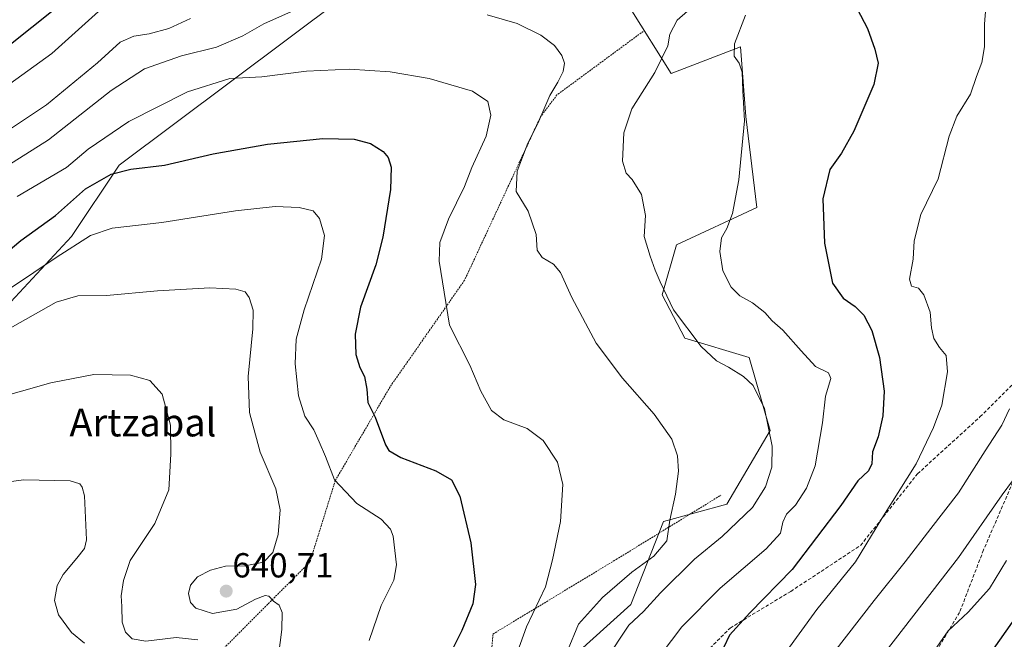
# Model space of a CAD drawing. Units: metres. Extents: x 607088 to 610525, y 4752401 to 4754768.
# Drawn here: x 607508 to 607792, y 4752747 to 4752925 of the extents above; entities that cross this region are included whole.
import ezdxf
from ezdxf.enums import TextEntityAlignment as Align

# ---------------------------------------------------------------- set-up
doc = ezdxf.new("R2010")
doc.units = ezdxf.units.M
doc.header["$MEASUREMENT"] = 0
doc.linetypes.add('TRAZOS', pattern=[0.75, 0.5, -0.25])
doc.linetypes.add('TRAZOSX2', pattern=[1.5, 1, -0.5])
for name, color, linetype, lineweight in [('Alambrada', 19, 'TRAZOS', 0), ('Arbolado forestal CxS', 92, 'Continuous', 0), ('Carátula', 7, 'Continuous', 5), ('Curva de nivel maestra', 36, 'Continuous', 30), ('Curva de nivel normal', 36, 'Continuous', 0), ('Prado CxS', 92, 'Continuous', 0), ('Punto de cota en terreno', 7, 'Continuous', 0), ('Rótulo de punto de cota en terreno', 19, 'Continuous', 0), ('Senda', 19, 'TRAZOSX2', 0), ('Texto cartográfico', 19, 'Continuous', 0)]:
    doc.layers.add(name, color=color, linetype=linetype, lineweight=lineweight)
doc.styles.add('Arial', font='txt', dxfattribs={"height": 0.2})

# ---------------------------------------------------------------- blocks, each defined once
blk = doc.blocks.new('*U153')
at = {"layer": 'Arbolado forestal CxS', "color": 92, "linetype": 'Continuous', "lineweight": 0}
blk.add_polyline3d([(607601.3481, 4752931.7711, 659.3351), (607536.7955, 4752883.3593, 649.2426), (607523.1365, 4752862.8169, 644.0023), (607505.6509, 4752843.9963, 641.0072)], dxfattribs=at)
blk = doc.blocks.new('*U175')
at = {"layer": 'Curva de nivel normal', "color": 36, "linetype": 'Continuous', "lineweight": 0}
blk.add_polyline3d([(607559.46, 4752746.58, 635), (607553.21, 4752747.26, 635), (607544.54, 4752746.16, 635), (607540.59, 4752746.91, 635), (607538.68, 4752748.82, 635), (607537.71, 4752751.66, 635), (607537.63, 4752756.16, 635), (607537.4, 4752759.29, 635), (607538.09, 4752763.72, 635), (607539.99, 4752769.44, 635), (607547.14, 4752780.07, 635), (607551.12, 4752789.83, 635), (607551.69, 4752800.04, 635), (607551.6, 4752808.47, 635), (607549.17, 4752817.39, 635), (607545.67, 4752821.27, 635), (607540.12, 4752822.84, 635), (607529.53, 4752823.02, 635), (607517.15, 4752820.68, 635), (607500.15, 4752815.88, 635)], dxfattribs=at)
blk = doc.blocks.new('*U182')
at = {"layer": 'Curva de nivel normal', "color": 36, "linetype": 'Continuous', "lineweight": 0}
blk.add_polyline3d([(607793.18, 4752813.16, 685), (607790.92, 4752808.47, 685), (607786.13, 4752801.06, 685), (607778.52, 4752788.94, 685), (607770.48, 4752778.66, 685), (607763.16, 4752769.1, 685), (607754.19, 4752757.91, 685), (607738.3, 4752737.33, 685)], dxfattribs=at)
blk = doc.blocks.new('*U190')
at = {"layer": 'Curva de nivel normal', "color": 36, "linetype": 'Continuous', "lineweight": 0}
blk.add_polyline3d([(607771.57, 4752743.55, 695), (607775.5, 4752749.17, 695), (607781.22, 4752754.56, 695), (607787.43, 4752761.35, 695), (607792.31, 4752769.44, 695)], dxfattribs=at)
blk = doc.blocks.new('*U192')
at = {"layer": 'Curva de nivel normal', "color": 36, "linetype": 'Continuous', "lineweight": 0}
blk.add_polyline3d([(607526.88, 4752745.62, 630), (607523.08, 4752748.66, 630), (607519.34, 4752753.82, 630), (607518.25, 4752757.91, 630), (607518.94, 4752762.24, 630), (607520.68, 4752765.44, 630), (607524.62, 4752770.1, 630), (607526.85, 4752772.87, 630), (607527.44, 4752775.44, 630), (607526.84, 4752788.08, 630), (607526.2, 4752790.59, 630), (607525.49, 4752791.54, 630), (607522.77, 4752792.42, 630), (607509.42, 4752792.7, 630), (607492.59, 4752790.49, 630)], dxfattribs=at)
blk = doc.blocks.new('*U194')
at = {"layer": 'Curva de nivel normal', "color": 36, "linetype": 'Continuous', "lineweight": 0}
blk.add_polyline3d([(607507.48, 4752874.34, 655), (607521.71, 4752882.71, 655), (607527.93, 4752887.94, 655), (607539.57, 4752895.95, 655), (607556.47, 4752904.5, 655), (607568.66, 4752908.28, 655), (607577.9, 4752908.85, 655), (607590.75, 4752910.42, 655), (607603.15, 4752910.98, 655), (607614.82, 4752910.2, 655), (607626.08, 4752908.29, 655), (607638.54, 4752904.71, 655), (607642.93, 4752901.74, 655), (607643.88, 4752897.72, 655), (607642.45, 4752891.73, 655), (607638.41, 4752882.68, 655), (607636.24, 4752877.16, 655), (607631.68, 4752867.77, 655), (607629.16, 4752861.1, 655), (607629, 4752855.7, 655), (607630.36, 4752846.74, 655), (607631.98, 4752837.27, 655), (607637.75, 4752825.7, 655), (607640.94, 4752818.23, 655), (607644.04, 4752812.66, 655), (607647.55, 4752809.95, 655), (607654.3, 4752807.46, 655), (607658.95, 4752803.98, 655), (607663.05, 4752797.74, 655), (607664.54, 4752791.3, 655), (607663.87, 4752780.67, 655), (607661.57, 4752769.6, 655), (607659.54, 4752761.88, 655), (607654.15, 4752750.36, 655), (607648.4, 4752734.58, 655)], dxfattribs=at)
blk = doc.blocks.new('*U195')
at = {"layer": 'Curva de nivel normal', "color": 36, "linetype": 'Continuous', "lineweight": 0}
for points in [[(607489.01, 4752895.06, 670), (607517.48, 4752915.48, 670), (607531.82, 4752928.48, 670)], [(607717.2, 4752926.58, 670), (607714.02, 4752918.35, 670), (607713.85, 4752914.8, 670), (607715.29, 4752912.77, 670), (607716.15, 4752910.1, 670), (607716.4, 4752904.77, 670), (607716.9, 4752896.1, 670), (607715.28, 4752879.1, 670), (607713.38, 4752869.44, 670), (607711.75, 4752865.1, 670), (607710.26, 4752862.44, 670), (607709.79, 4752858.44, 670), (607710.65, 4752852.92, 670), (607713.01, 4752848.2, 670), (607715.48, 4752845.7, 670), (607719.14, 4752843.72, 670), (607722.69, 4752840.9, 670), (607724.83, 4752838.46, 670), (607727.87, 4752835.82, 670), (607733.23, 4752829.88, 670), (607737.27, 4752825.32, 670), (607741.06, 4752823.53, 670), (607741.73, 4752821.88, 670), (607740.2, 4752816.77, 670), (607739.33, 4752809.1, 670), (607737.22, 4752796.74, 670), (607734.76, 4752790.32, 670), (607731.57, 4752785.41, 670), (607728.96, 4752782.77, 670), (607727.88, 4752780.49, 670), (607727.23, 4752777.32, 670), (607723.14, 4752772.82, 670), (607709.86, 4752761.44, 670), (607698.84, 4752750.3, 670), (607690.17, 4752738.88, 670)]]:
    blk.add_polyline3d(points, dxfattribs=at)
blk = doc.blocks.new('*U196')
at = {"layer": 'Curva de nivel normal', "color": 36, "linetype": 'Continuous', "lineweight": 0}
blk.add_polyline3d([(607786.38, 4752928.9, 680), (607785.96, 4752924, 680), (607785.95, 4752917.47, 680), (607785.16, 4752912.95, 680), (607783.65, 4752908.94, 680), (607781.89, 4752903.81, 680), (607778.03, 4752897.5, 680), (607775.79, 4752891.66, 680), (607772.59, 4752879.4, 680), (607767.67, 4752869.09, 680), (607765.69, 4752861.58, 680), (607765.42, 4752856.27, 680), (607764.37, 4752850.55, 680), (607764.97, 4752848.47, 680), (607766.94, 4752847.9, 680), (607768.54, 4752845.99, 680), (607770.32, 4752841.01, 680), (607770.71, 4752836.5, 680), (607771.36, 4752833.38, 680), (607773.05, 4752830.77, 680), (607774.9, 4752828.52, 680), (607775.29, 4752823.8, 680), (607773.73, 4752814.19, 680), (607771.24, 4752807.77, 680), (607766.28, 4752797.34, 680), (607756.42, 4752781.56, 680), (607748.78, 4752769.04, 680), (607737.7, 4752755.28, 680), (607728.27, 4752742.36, 680)], dxfattribs=at)
blk = doc.blocks.new('*U197')
at = {"layer": 'Curva de nivel normal', "color": 36, "linetype": 'Continuous', "lineweight": 0}
blk.add_polyline3d([(607499.4, 4752833.02, 640), (607518.66, 4752843.84, 640), (607524.95, 4752845.66, 640), (607533.16, 4752845.78, 640), (607547.83, 4752847.12, 640), (607562.92, 4752848.03, 640), (607570.44, 4752847.66, 640), (607573.11, 4752846.88, 640), (607574.28, 4752845.23, 640), (607575.37, 4752841.58, 640), (607575.28, 4752836.18, 640), (607573.99, 4752822.44, 640), (607574.34, 4752812.06, 640), (607577.41, 4752800.62, 640), (607581.98, 4752790.06, 640), (607583.2, 4752784.03, 640), (607582.56, 4752776.89, 640), (607581.05, 4752771.72, 640), (607578.38, 4752769.01, 640), (607573.12, 4752767.93, 640), (607567.48, 4752767.81, 640), (607563.13, 4752766.66, 640), (607559.4, 4752764.7, 640), (607557.36, 4752762.38, 640), (607556.77, 4752759.98, 640), (607557.36, 4752757.32, 640), (607558.91, 4752755.67, 640), (607563.66, 4752754.21, 640), (607570.7, 4752755.4, 640), (607576.04, 4752758.26, 640), (607578.82, 4752759.36, 640), (607579.93, 4752759.14, 640), (607581.26, 4752757.74, 640), (607582.93, 4752756.57, 640), (607583.76, 4752754.44, 640), (607583.66, 4752749.54, 640), (607582.34, 4752739.14, 640)], dxfattribs=at)
blk = doc.blocks.new('*U199')
at = {"layer": 'Curva de nivel normal', "color": 36, "linetype": 'Continuous', "lineweight": 0}
blk.add_polyline3d([(607499.3, 4752843.79, 645), (607518.73, 4752856.75, 645), (607528.54, 4752863.1, 645), (607534.82, 4752865.18, 645), (607549.15, 4752866.86, 645), (607570.29, 4752870.16, 645), (607581.7, 4752871.4, 645), (607588.62, 4752871.16, 645), (607592.69, 4752870.16, 645), (607594.51, 4752868.01, 645), (607595.97, 4752863.1, 645), (607595.08, 4752856.23, 645), (607590.08, 4752841.68, 645), (607587.81, 4752833.22, 645), (607587.47, 4752826.09, 645), (607588.43, 4752816.91, 645), (607590.28, 4752811, 645), (607592.92, 4752807.07, 645), (607594.38, 4752803.66, 645), (607596.22, 4752799.38, 645), (607598.82, 4752792.72, 645), (607605.27, 4752785.88, 645), (607612.29, 4752781.35, 645), (607614.92, 4752778.49, 645), (607615.68, 4752776.42, 645), (607616.71, 4752768.24, 645), (607615.88, 4752763.77, 645), (607612.31, 4752756.44, 645), (607608.76, 4752746.44, 645)], dxfattribs=at)
blk = doc.blocks.new('*U206')
at = {"layer": 'Curva de nivel normal', "color": 36, "linetype": 'Continuous', "lineweight": 0}
for points in [[(607665.88, 4752743.44, 660), (607669.1, 4752751.1, 660), (607675.98, 4752758.77, 660), (607684.42, 4752766.09, 660), (607690.78, 4752770.72, 660), (607694.48, 4752775.07, 660), (607695.41, 4752781.02, 660), (607696.98, 4752788.57, 660), (607697.87, 4752795.15, 660), (607697.61, 4752799.57, 660), (607695.9, 4752804.39, 660), (607690.87, 4752811.62, 660), (607681.74, 4752822, 660), (607674.21, 4752832.08, 660), (607667.2, 4752845.19, 660), (607663.87, 4752852.44, 660), (607661.86, 4752854.85, 660), (607658.64, 4752856.72, 660), (607657.15, 4752858.9, 660), (607656.88, 4752863.35, 660), (607654.55, 4752870.14, 660), (607651.09, 4752875.74, 660), (607651.45, 4752881.6, 660), (607654.47, 4752889.68, 660), (607657.4, 4752895.4, 660), (607660.82, 4752903.38, 660), (607663.11, 4752907.23, 660), (607664.64, 4752910.3, 660), (607665.01, 4752912.73, 660), (607664.28, 4752914.97, 660), (607662.13, 4752917.85, 660), (607658.19, 4752920.77, 660), (607651.44, 4752924.16, 660), (607642.82, 4752926.62, 660)], [(607588.15, 4752928.36, 660), (607578.48, 4752924.04, 660), (607572.48, 4752920.61, 660), (607564.82, 4752917.32, 660), (607554.82, 4752914.86, 660), (607544.15, 4752911.12, 660), (607534.48, 4752904.88, 660), (607516.5, 4752890.69, 660), (607502.67, 4752881.89, 660)]]:
    blk.add_polyline3d(points, dxfattribs=at)
blk = doc.blocks.new('*U209')
at = {"layer": 'Curva de nivel normal', "color": 36, "linetype": 'Continuous', "lineweight": 0}
for points in [[(607505.01, 4752893.44, 665), (607515.88, 4752900.77, 665), (607530.56, 4752912.86, 665), (607537.14, 4752918.78, 665), (607541.1, 4752920.51, 665), (607545.47, 4752921.2, 665), (607551.15, 4752922.76, 665), (607557.34, 4752925.63, 665)], [(607703.42, 4752930.36, 665), (607697.5, 4752925.1, 665), (607695.38, 4752921.1, 665), (607694.8, 4752917.77, 665), (607691.09, 4752910.02, 665), (607684.43, 4752899.58, 665), (607682.1, 4752892.64, 665), (607681.77, 4752884.46, 665), (607682.76, 4752881.01, 665), (607684.55, 4752879.24, 665), (607687.22, 4752874.9, 665), (607688.35, 4752868.84, 665), (607688, 4752862.77, 665), (607689.72, 4752857.09, 665), (607691.11, 4752853.06, 665), (607692.62, 4752849.7, 665), (607696.44, 4752841.64, 665), (607704.44, 4752831.06, 665), (607708.81, 4752826.98, 665), (607712.28, 4752825.19, 665), (607716.58, 4752822.48, 665), (607719.33, 4752819.85, 665), (607722.64, 4752813.24, 665), (607724.85, 4752802.36, 665), (607724.74, 4752796.3, 665), (607722.9, 4752790.63, 665), (607719.18, 4752784.72, 665), (607710.48, 4752776.39, 665), (607702.48, 4752769.79, 665), (607692.65, 4752760.16, 665), (607687.79, 4752754.78, 665), (607683.53, 4752750.77, 665), (607681.04, 4752747.1, 665), (607679.28, 4752744.26, 665)]]:
    blk.add_polyline3d(points, dxfattribs=at)
blk = doc.blocks.new('*U214')
at = {"layer": 'Curva de nivel maestra', "color": 36, "linetype": 'Continuous', "lineweight": 30}
blk.add_polyline3d([(607784.91, 4752738.74, 700), (607794.06, 4752751.68, 700)], dxfattribs=at)
blk = doc.blocks.new('*U216')
at = {"layer": 'Curva de nivel maestra', "color": 36, "linetype": 'Continuous', "lineweight": 30}
blk.add_polyline3d([(607503.15, 4752857.18, 650), (607508.48, 4752861.63, 650), (607518.48, 4752868.86, 650), (607527.15, 4752876.54, 650), (607534.48, 4752880.8, 650), (607540.15, 4752882.16, 650), (607549.92, 4752883.37, 650), (607563.89, 4752886.58, 650), (607579.58, 4752889.44, 650), (607595.48, 4752891.06, 650), (607604.48, 4752890.83, 650), (607609.2, 4752889.59, 650), (607612.86, 4752887.33, 650), (607614.27, 4752885.56, 650), (607615.16, 4752882.73, 650), (607614.92, 4752876.34, 650), (607612.78, 4752862.59, 650), (607610.76, 4752854.64, 650), (607606.34, 4752842.44, 650), (607604.76, 4752834.7, 650), (607604.96, 4752828.84, 650), (607606.14, 4752825.04, 650), (607607.51, 4752822.44, 650), (607608.12, 4752818.77, 650), (607608.4, 4752814.98, 650), (607610.55, 4752810.71, 650), (607613.49, 4752802.78, 650), (607614.46, 4752801.15, 650), (607617.93, 4752799.11, 650), (607627.96, 4752795.25, 650), (607632.5, 4752792.68, 650), (607634.91, 4752787.95, 650), (607638.04, 4752774.57, 650), (607639.41, 4752762.53, 650), (607638.66, 4752756.98, 650), (607635.44, 4752749.28, 650), (607630.6, 4752739.52, 650)], dxfattribs=at)
blk = doc.blocks.new('*U217')
at = {"layer": 'Curva de nivel maestra', "color": 36, "linetype": 'Continuous', "lineweight": 30}
for points in [[(607505.52, 4752918.24, 675), (607523.48, 4752932.61, 675)], [(607749.27, 4752928.35, 675), (607752.26, 4752922.71, 675), (607754.38, 4752916.73, 675), (607755.34, 4752912.72, 675), (607754.08, 4752906.59, 675), (607748.39, 4752893.14, 675), (607744.79, 4752886.77, 675), (607741.43, 4752882.07, 675), (607739.42, 4752873.63, 675), (607739.92, 4752860.88, 675), (607742.16, 4752849.4, 675), (607745.28, 4752845.01, 675), (607748.74, 4752842.65, 675), (607751.18, 4752840.16, 675), (607753.53, 4752835.71, 675), (607755.71, 4752827.93, 675), (607757.06, 4752818.26, 675), (607756.74, 4752811.1, 675), (607755.4, 4752805.1, 675), (607753.74, 4752800.77, 675), (607753.54, 4752797.25, 675), (607752.57, 4752795.31, 675), (607749.48, 4752792.37, 675), (607744.59, 4752785.28, 675), (607730.56, 4752766.86, 675), (607718.38, 4752754.38, 675), (607712.54, 4752747.95, 675), (607710.88, 4752744.48, 675)]]:
    blk.add_polyline3d(points, dxfattribs=at)
blk = doc.blocks.new('5PATER')
at = {"layer": 'Carátula', "linetype": 'Continuous', "lineweight": 5}
h = blk.add_hatch(color=250, dxfattribs=at)
edge = h.paths.add_edge_path()
edge.add_ellipse((0, 0.01), major_axis=(-1.33, -1.34), ratio=0.999422, start_angle=0, end_angle=360)

msp = doc.modelspace()

# ---------------------------------------------------------------- linework, layer by layer
at = {"layer": 'Alambrada', "color": 19, "linetype": 'TRAZOS', "lineweight": 0}
for points in [[(607687.7, 4752921.91, 663.18), (607662.87, 4752903.59, 660.56), (607658.15, 4752897.29, 659.73), (607636.28, 4752850.2, 656.12), (607614.81, 4752819.47, 651.25), (607599.05, 4752792.48, 644.81), (607591.76, 4752769.04, 641.37), (607564.28, 4752741.46, 635.07), (607561.87, 4752739.78, 634.8), (607559.34, 4752738.28, 634.45), (607556.71, 4752736.98, 634.1), (607553.99, 4752735.87, 633.77), (607551.2, 4752734.96, 633.37), (607548.35, 4752734.26, 632.85), (607545.45, 4752733.77, 632.33), (607542.53, 4752733.5, 631.98), (607539.59, 4752733.44, 631.64), (607536.66, 4752733.6, 631.31), (607533.74, 4752733.97, 630.9), (607513.94, 4752738.7, 626.92), (607511.7, 4752739.11, 626.4), (607509.42, 4752739.26, 626.03), (607507.14, 4752739.14, 625.67)], [(607359.79, 4752629.07, 611.61), (607329.45, 4752612.13, 609.6), (607313.3, 4752607.01, 609.01), (607300.3, 4752599.91, 608.25), (607296.55, 4752595.19, 608.67), (607298.92, 4752590.06, 609.27), (607304.24, 4752585.34, 610.97), (607315.07, 4752582.38, 612.05), (607334.38, 4752580.61, 613.49), (607384.81, 4752587.9, 615.02), (607412.78, 4752594.99, 619.02), (607433.07, 4752602.48, 621.14), (607456.32, 4752618.24, 622.44), (607516.8, 4752658.43, 630.38), (607556.4, 4752682.66, 637.79), (607635.59, 4752724.42, 652.41), (607641.7, 4752727.77, 653.63), (607643.08, 4752731.12, 653.57), (607644.45, 4752748.26, 652.21), (607679.91, 4752769.73, 657.7), (607710.06, 4752788.25, 662.01)]]:
    msp.add_polyline3d(points, dxfattribs=at)
at = {"layer": 'Arbolado forestal CxS', "color": 92, "linetype": 'Continuous', "lineweight": 0}
for points in [[(607119.47, 4752694.18, 598.95), (607143.85, 4752667.89, 597.32), (607161.34, 4752650.41, 598.35), (607174.79, 4752623.52, 599.65), (607212.45, 4752622.18, 606.32), (607244.85, 4752653.37, 614.61), (607247.54, 4752669.97, 622.35), (607264.35, 4752684.88, 626.7), (607264.9, 4752685.36, 626.85), (607287.77, 4752679.98, 619.98), (607305.25, 4752704.18, 632.57), (607330.8, 4752724.35, 640.39), (607353.67, 4752763.33, 642.81), (607363.08, 4752776.78, 643.5), (607376.53, 4752779.47, 641.67), (607423.61, 4752775.43, 632.13), (607447.82, 4752784.84, 631.06), (607462.61, 4752803.66, 633.81), (607505.65, 4752844, 641.01), (607523.14, 4752862.82, 644), (607536.8, 4752883.36, 649.24), (607601.35, 4752931.77, 659.34)], [(607460.14, 4752608.61, 629.64), (607509.63, 4752630.39, 637.68), (607560.77, 4752663.49, 645.62), (607597.44, 4752682.22, 650.26), (607638.56, 4752710.12, 657.25), (607669.36, 4752743.43, 662.48), (607684.12, 4752756.75, 665.12), (607693.54, 4752780.69, 660.36), (607711.75, 4752785.66, 664.17), (607724.23, 4752806.89, 665.6), (607718.21, 4752827.94, 666.44), (607699.66, 4752833.51, 664.45), (607693.14, 4752846, 664.99), (607697.25, 4752860.39, 667.24), (607720.38, 4752871.18, 672.3), (607717.29, 4752897.4, 670.57), (607715.75, 4752917.44, 670.44), (607695.71, 4752909.73, 667.53), (607683.92, 4752928.6, 663.04)], [(607683.92, 4752928.6, 663.04), (607695.71, 4752909.73, 667.53), (607715.75, 4752917.44, 670.44), (607717.29, 4752897.4, 670.57), (607720.38, 4752871.18, 672.3), (607697.25, 4752860.39, 667.24), (607693.14, 4752846, 664.99), (607699.66, 4752833.51, 664.45), (607718.21, 4752827.94, 666.44), (607724.23, 4752806.89, 665.6), (607711.75, 4752785.66, 664.17), (607693.54, 4752780.69, 660.36), (607684.12, 4752756.75, 665.12), (607669.36, 4752743.43, 662.48), (607638.56, 4752710.12, 657.25), (607597.44, 4752682.22, 650.26), (607560.77, 4752663.49, 645.62), (607509.63, 4752630.39, 637.68), (607460.14, 4752608.61, 629.64)]]:
    msp.add_polyline3d(points, dxfattribs=at)
at = {"layer": 'Curva de nivel normal', "color": 36, "linetype": 'Continuous', "lineweight": 0}
msp.add_polyline3d([(607797.04, 4752796.44, 690), (607791.04, 4752788.4, 690), (607778.45, 4752770.3, 690), (607752.08, 4752736.2, 690)], dxfattribs=at)
at = {"layer": 'Prado CxS', "color": 92, "linetype": 'Continuous', "lineweight": 0}
for points in [[(607119.47, 4752694.18, 598.95), (607143.85, 4752667.89, 597.32), (607161.34, 4752650.41, 598.35), (607174.79, 4752623.52, 599.65), (607212.45, 4752622.18, 606.32), (607244.85, 4752653.37, 614.61), (607247.54, 4752669.97, 622.35), (607264.35, 4752684.88, 626.7), (607264.9, 4752685.36, 626.85), (607287.77, 4752679.98, 619.98), (607305.25, 4752704.18, 632.57), (607330.8, 4752724.35, 640.39), (607353.67, 4752763.33, 642.81), (607363.08, 4752776.78, 643.5), (607376.53, 4752779.47, 641.67), (607423.61, 4752775.43, 632.13), (607447.82, 4752784.84, 631.06), (607462.61, 4752803.66, 633.81), (607505.65, 4752844, 641.01), (607523.14, 4752862.82, 644), (607536.8, 4752883.36, 649.24), (607601.35, 4752931.77, 659.34)], [(607505.65, 4752844, 641.01), (607523.14, 4752862.82, 644), (607536.8, 4752883.36, 649.24), (607601.35, 4752931.77, 659.34)], [(607683.92, 4752928.6, 663.04), (607695.71, 4752909.73, 667.53), (607715.75, 4752917.44, 670.44), (607717.29, 4752897.4, 670.57), (607720.38, 4752871.18, 672.3), (607697.25, 4752860.39, 667.24), (607693.14, 4752846, 664.99), (607699.66, 4752833.51, 664.45), (607718.21, 4752827.94, 666.44), (607724.23, 4752806.89, 665.6), (607711.75, 4752785.66, 664.17), (607693.54, 4752780.69, 660.36), (607684.12, 4752756.75, 665.12), (607669.36, 4752743.43, 662.48), (607638.56, 4752710.12, 657.25), (607597.44, 4752682.22, 650.26), (607560.77, 4752663.49, 645.62), (607509.63, 4752630.39, 637.68), (607460.14, 4752608.61, 629.64)], [(607683.92, 4752928.6, 663.04), (607695.71, 4752909.73, 667.53), (607715.75, 4752917.44, 670.44), (607717.29, 4752897.4, 670.57), (607720.38, 4752871.18, 672.3), (607697.25, 4752860.39, 667.24), (607693.14, 4752846, 664.99), (607699.66, 4752833.51, 664.45), (607718.21, 4752827.94, 666.44), (607724.23, 4752806.89, 665.6), (607711.75, 4752785.66, 664.17), (607693.54, 4752780.69, 660.36), (607684.12, 4752756.75, 665.12), (607669.36, 4752743.43, 662.48), (607638.56, 4752710.12, 657.25), (607597.44, 4752682.22, 650.26), (607560.77, 4752663.49, 645.62), (607509.63, 4752630.39, 637.68), (607460.14, 4752608.61, 629.64)]]:
    msp.add_polyline3d(points, dxfattribs=at)
at = {"layer": 'Senda', "color": 19, "linetype": 'TRAZOSX2', "lineweight": 0}
for points in [[(607814.57, 4752851.83), (607819.03, 4752833.35), (607813.74, 4752816.95), (607805.8, 4752805.84), (607794.16, 4752792.08), (607785.69, 4752772.5), (607778.81, 4752754.51), (607760.82, 4752724.34), (607744.41, 4752696.83), (607724.31, 4752667.72), (607708.43, 4752638.09), (607687.26, 4752599.99), (607675.09, 4752584.64), (607638.05, 4752546.02)], [(607494.16, 4752601.8), (607515.85, 4752620.85), (607538.08, 4752639.37), (607555.54, 4752652.07), (607570.89, 4752658.95), (607603.7, 4752671.12), (607625.39, 4752682.76), (607651.85, 4752695.46), (607669.84, 4752706.04), (607686.78, 4752720.86), (607698.42, 4752735.68), (607712.71, 4752749.96), (607730.17, 4752760.55), (607750.28, 4752773.78), (607766.68, 4752794.41), (607784.67, 4752810.82), (607800.02, 4752826.16)]]:
    msp.add_lwpolyline(points, dxfattribs=at)

# ---------------------------------------------------------------- block references
at = {"layer": 'Arbolado forestal CxS', "color": 92, "linetype": 'Continuous', "lineweight": 0}
msp.add_blockref('*U153', (0, 0), dxfattribs=at)
at = {"layer": 'Curva de nivel maestra', "color": 36, "linetype": 'Continuous', "lineweight": 30}
for name in ['*U216', '*U217', '*U214']:
    msp.add_blockref(name, (0, 0), dxfattribs=at)
at = {"layer": 'Curva de nivel normal', "color": 36, "linetype": 'Continuous', "lineweight": 0}
for name in ['*U192', '*U175', '*U197', '*U199', '*U194', '*U206', '*U209', '*U195', '*U196', '*U182', '*U190']:
    msp.add_blockref(name, (0, 0), dxfattribs=at)
at = {"layer": 'Punto de cota en terreno', "linetype": 'Continuous', "lineweight": 0}
msp.add_blockref('5PATER', (607567.65, 4752760.62, 640.71), dxfattribs=at)

# ---------------------------------------------------------------- texts
at = {"layer": 'Rótulo de punto de cota en terreno', "color": 19, "linetype": 'Continuous', "lineweight": 0, "style": 'Arial'}
msp.add_text('640,71', height=7, dxfattribs=at).set_placement((607569.41, 4752762.38), align=Align.BOTTOM_LEFT)
at = {"layer": 'Texto cartográfico', "color": 19, "linetype": 'Continuous', "lineweight": 0, "style": 'Arial'}
msp.add_text('Artzabal', height=8, dxfattribs=at).set_placement((607543.67, 4752809.2), align=Align.MIDDLE_CENTER)

doc.saveas('drawing.dxf')
